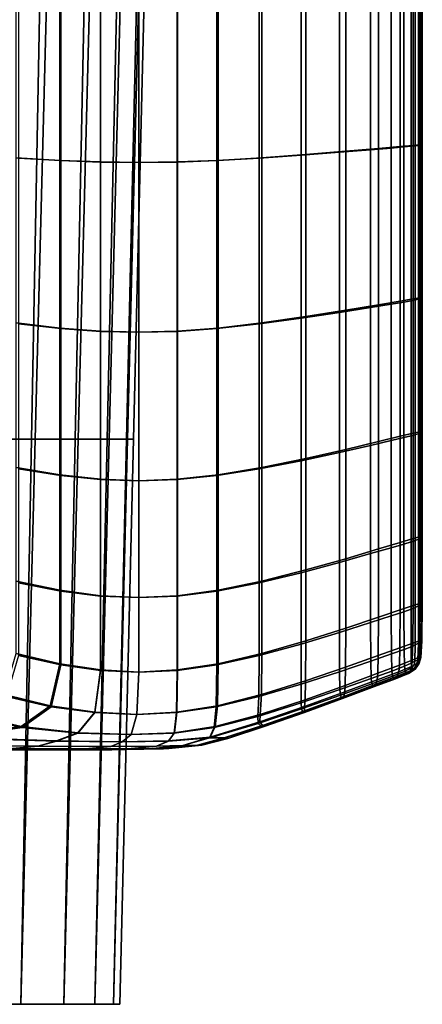
# Model space of a CAD drawing. Extents: x -4.2 to 45.2, y -23.4 to 0.
# Drawn here: x 23.7 to 24, y -4.4 to -3.5 of the extents above; entities that cross this region are included whole.
import ezdxf

# ---------------------------------------------------------------- set-up
doc = ezdxf.new("R2010")
doc.units = 0

msp = doc.modelspace()

# ---------------------------------------------------------------- linework, layer by layer
for points in [[(23.61988, -3.3396, -1.21398), (23.67522, -3.3396, -1.09942), (23.66479, -3.8948, -1.0951), (23.61031, -3.8948, -1.20898)], [(23.62821, -3.3396, 0.01622), (23.61447, -3.8948, 0.00788), (23.66848, -3.8948, -0.10688), (23.6826, -3.3396, -0.10008)], [(23.71905, -3.3396, -0.9799), (23.70777, -3.8948, -0.97635), (23.66479, -3.8948, -1.0951), (23.67522, -3.3396, -1.09942)], [(23.72501, -3.3396, -0.22154), (23.6826, -3.3396, -0.10008), (23.66848, -3.8948, -0.10688), (23.71075, -3.8948, -0.2266)], [(23.75107, -3.3396, -0.85652), (23.73898, -3.8948, -0.85389), (23.70777, -3.8948, -0.97635), (23.71905, -3.3396, -0.9799)], [(23.75525, -3.3396, -0.34673), (23.72501, -3.3396, -0.22154), (23.71075, -3.8948, -0.2266), (23.74106, -3.8948, -0.34996)], [(23.75107, -3.3396, -0.85652), (23.77096, -3.3396, -0.73039), (23.75813, -3.8948, -0.72886), (23.73898, -3.8948, -0.85389)], [(23.75525, -3.3396, -0.34673), (23.74106, -3.8948, -0.34996), (23.75921, -3.8948, -0.47567), (23.77311, -3.3396, -0.47423)], [(23.77096, -3.3396, -0.73039), (23.77841, -3.3396, -0.60259), (23.76497, -3.8948, -0.60241), (23.75813, -3.8948, -0.72886)], [(23.77311, -3.3396, -0.47423), (23.75921, -3.8948, -0.47567), (23.76497, -3.8948, -0.60241), (23.77841, -3.3396, -0.60259)], [(23.6496, -3.61843, -1.55063), (23.6496, -3.44606, -1.55063), (23.69271, -3.44606, -1.4759), (23.69271, -3.62105, -1.4759)], [(23.6519, -3.61893, 0.3769), (23.69368, -3.62129, 0.3046), (23.69368, -3.44606, 0.3046), (23.6519, -3.44606, 0.3769)], [(23.73242, -3.62262, -1.40703), (23.69271, -3.62105, -1.4759), (23.69271, -3.44606, -1.4759), (23.73242, -3.44606, -1.40703)], [(23.73263, -3.62271, 0.23721), (23.73263, -3.44606, 0.23721), (23.69368, -3.44606, 0.3046), (23.69368, -3.62129, 0.3046)], [(23.77029, -3.62316, -1.34133), (23.73242, -3.62262, -1.40703), (23.73242, -3.44606, -1.40703), (23.77029, -3.44606, -1.34133)], [(23.77032, -3.62316, 0.17205), (23.77032, -3.44606, 0.17205), (23.73263, -3.44606, 0.23721), (23.73263, -3.62271, 0.23721)], [(23.77029, -3.62316, -1.34133), (23.77029, -3.44606, -1.34133), (23.80788, -3.44606, -1.27611), (23.80788, -3.62271, -1.27611)], [(23.77032, -3.62316, 0.17205), (23.80828, -3.62262, 0.10641), (23.80828, -3.44606, 0.10641), (23.77032, -3.44606, 0.17205)], [(23.80788, -3.62271, -1.27611), (23.80788, -3.44606, -1.27611), (23.84676, -3.44606, -1.20869), (23.84676, -3.62129, -1.20869)], [(23.80828, -3.62262, 0.10641), (23.84807, -3.62105, 0.03758), (23.84807, -3.44606, 0.03758), (23.80828, -3.44606, 0.10641)], [(23.88849, -3.61893, -1.13636), (23.84676, -3.62129, -1.20869), (23.84676, -3.44606, -1.20869), (23.88849, -3.44606, -1.13636)], [(23.89123, -3.61843, -0.03712), (23.89123, -3.44606, -0.03712), (23.84807, -3.44606, 0.03758), (23.84807, -3.62105, 0.03758)], [(23.92978, -3.61606, -1.0648), (23.88849, -3.61893, -1.13636), (23.88849, -3.44606, -1.13636), (23.92978, -3.44606, -1.0648)], [(23.93423, -3.61527, -0.11158), (23.93423, -3.44606, -0.11158), (23.89123, -3.44606, -0.03712), (23.89123, -3.61843, -0.03712)], [(23.92978, -3.61606, -1.0648), (23.92978, -3.44606, -1.0648), (23.96737, -3.44606, -0.99968), (23.96737, -3.61314, -0.99968)], [(23.93423, -3.61527, -0.11158), (23.97354, -3.61205, -0.17965), (23.97353, -3.44606, -0.17965), (23.93423, -3.44606, -0.11158)], [(23.96737, -3.61314, -0.99968), (23.96737, -3.44606, -0.99968), (23.99797, -3.44606, -0.94668), (23.99797, -3.61062, -0.94668)], [(23.97354, -3.61205, -0.17965), (24.00561, -3.60927, -0.23521), (24.00561, -3.44606, -0.23521), (23.97353, -3.44606, -0.17965)], [(24.0183, -3.60895, -0.91147), (23.99797, -3.61062, -0.94668), (23.99797, -3.44606, -0.94668), (24.0183, -3.44606, -0.91147)], [(24.02692, -3.60742, -0.27211), (24.02692, -3.44606, -0.27211), (24.00561, -3.44606, -0.23521), (24.00561, -3.60927, -0.23521)], [(24.03078, -3.6079, -0.88153), (24.0183, -3.60895, -0.91147), (24.0183, -3.44606, -0.91147), (24.03078, -3.44606, -0.88153)], [(24.03968, -3.60633, -0.30308), (24.03968, -3.44606, -0.30308), (24.02692, -3.44606, -0.27211), (24.02692, -3.60742, -0.27211)], [(24.03078, -3.6079, -0.88153), (24.03078, -3.44606, -0.88153), (24.0378, -3.44606, -0.84435), (24.0378, -3.60728, -0.84435)], [(24.0378, -3.60728, -0.84435), (24.0378, -3.44606, -0.84435), (24.0418, -3.44606, -0.78741), (24.0418, -3.60687, -0.78741)], [(24.03968, -3.60633, -0.30308), (24.0461, -3.60581, -0.34081), (24.0461, -3.44606, -0.34081), (24.03968, -3.44606, -0.30308)], [(24.04518, -3.60644, -0.69819), (24.0418, -3.60687, -0.78741), (24.0418, -3.44606, -0.78741), (24.04518, -3.44606, -0.69819)], [(24.04762, -3.60607, -0.59281), (24.04518, -3.60644, -0.69819), (24.04518, -3.44606, -0.69819), (24.04763, -3.44606, -0.59281)], [(24.0461, -3.60581, -0.34081), (24.04841, -3.6057, -0.39801), (24.04841, -3.44606, -0.39801), (24.0461, -3.44606, -0.34081)], [(24.04762, -3.60607, -0.59281), (24.04763, -3.44606, -0.59281), (24.04881, -3.44606, -0.48738), (24.04881, -3.6058, -0.48738)], [(24.04881, -3.6058, -0.48738), (24.04881, -3.44606, -0.48738), (24.04841, -3.44606, -0.39801), (24.04841, -3.6057, -0.39801)], [(24.03968, -3.75714, -0.30308), (24.03968, -3.60633, -0.30308), (24.02692, -3.60742, -0.27211), (24.02692, -3.75927, -0.27211)], [(24.0378, -3.759, -0.84435), (24.0378, -3.60728, -0.84435), (24.0418, -3.60687, -0.78741), (24.0418, -3.75819, -0.78741)], [(24.03968, -3.75714, -0.30308), (24.0461, -3.75614, -0.34081), (24.0461, -3.60581, -0.34081), (24.03968, -3.60633, -0.30308)], [(24.04518, -3.75736, -0.69819), (24.0418, -3.75819, -0.78741), (24.0418, -3.60687, -0.78741), (24.04518, -3.60644, -0.69819)], [(24.04762, -3.75664, -0.59281), (24.04518, -3.75736, -0.69819), (24.04518, -3.60644, -0.69819), (24.04762, -3.60607, -0.59281)], [(24.0461, -3.75614, -0.34081), (24.04841, -3.75592, -0.39801), (24.04841, -3.6057, -0.39801), (24.0461, -3.60581, -0.34081)], [(24.04762, -3.75664, -0.59281), (24.04762, -3.60607, -0.59281), (24.04881, -3.6058, -0.48738), (24.04881, -3.75612, -0.48738)], [(24.04881, -3.75612, -0.48738), (24.04881, -3.6058, -0.48738), (24.04841, -3.6057, -0.39801), (24.04841, -3.75592, -0.39801)], [(23.92978, -3.77606, -1.0648), (23.88849, -3.78164, -1.13636), (23.88849, -3.61893, -1.13636), (23.92978, -3.61606, -1.0648)], [(23.93423, -3.77453, -0.11158), (23.93423, -3.61527, -0.11158), (23.89123, -3.61843, -0.03712), (23.89123, -3.78068, -0.03712)], [(23.92978, -3.77606, -1.0648), (23.92978, -3.61606, -1.0648), (23.96737, -3.61314, -0.99968), (23.96737, -3.77039, -0.99968)], [(23.93423, -3.77453, -0.11158), (23.97354, -3.76827, -0.17965), (23.97354, -3.61205, -0.17965), (23.93423, -3.61527, -0.11158)], [(23.96737, -3.77039, -0.99968), (23.96737, -3.61314, -0.99968), (23.99797, -3.61062, -0.94668), (23.99797, -3.76549, -0.94668)], [(23.97354, -3.76827, -0.17965), (24.00561, -3.76286, -0.23521), (24.00561, -3.60927, -0.23521), (23.97354, -3.61205, -0.17965)], [(24.0183, -3.76223, -0.91147), (23.99797, -3.76549, -0.94668), (23.99797, -3.61062, -0.94668), (24.0183, -3.60895, -0.91147)], [(24.02692, -3.75927, -0.27211), (24.02692, -3.60742, -0.27211), (24.00561, -3.60927, -0.23521), (24.00561, -3.76286, -0.23521)], [(24.03078, -3.76021, -0.88153), (24.0183, -3.76223, -0.91147), (24.0183, -3.60895, -0.91147), (24.03078, -3.6079, -0.88153)], [(24.03078, -3.76021, -0.88153), (24.03078, -3.6079, -0.88153), (24.0378, -3.60728, -0.84435), (24.0378, -3.759, -0.84435)], [(23.6496, -3.78068, -1.55063), (23.6496, -3.61843, -1.55063), (23.69271, -3.62105, -1.4759), (23.69271, -3.78576, -1.4759)], [(23.6519, -3.78164, 0.3769), (23.69368, -3.78624, 0.3046), (23.69368, -3.62129, 0.3046), (23.6519, -3.61893, 0.3769)], [(23.73242, -3.78881, -1.40703), (23.69271, -3.78576, -1.4759), (23.69271, -3.62105, -1.4759), (23.73242, -3.62262, -1.40703)], [(23.73263, -3.789, 0.23721), (23.73263, -3.62271, 0.23721), (23.69368, -3.62129, 0.3046), (23.69368, -3.78624, 0.3046)], [(23.77029, -3.78988, -1.34133), (23.73242, -3.78881, -1.40703), (23.73242, -3.62262, -1.40703), (23.77029, -3.62316, -1.34133)], [(23.77032, -3.78988, 0.17205), (23.77032, -3.62316, 0.17205), (23.73263, -3.62271, 0.23721), (23.73263, -3.789, 0.23721)], [(23.77029, -3.78988, -1.34133), (23.77029, -3.62316, -1.34133), (23.80788, -3.62271, -1.27611), (23.80788, -3.789, -1.27611)], [(23.77032, -3.78988, 0.17205), (23.80828, -3.78881, 0.10641), (23.80828, -3.62262, 0.10641), (23.77032, -3.62316, 0.17205)], [(23.80788, -3.789, -1.27611), (23.80788, -3.62271, -1.27611), (23.84676, -3.62129, -1.20869), (23.84676, -3.78624, -1.20869)], [(23.80828, -3.78881, 0.10641), (23.84807, -3.78576, 0.03758), (23.84807, -3.62105, 0.03758), (23.80828, -3.62262, 0.10641)], [(23.88849, -3.78164, -1.13636), (23.84676, -3.78624, -1.20869), (23.84676, -3.62129, -1.20869), (23.88849, -3.61893, -1.13636)], [(23.89123, -3.78068, -0.03712), (23.89123, -3.61843, -0.03712), (23.84807, -3.62105, 0.03758), (23.84807, -3.78576, 0.03758)], [(24.02692, -3.75927, -0.27211), (24.00561, -3.76286, -0.23521), (24.00561, -3.89722, -0.23521), (24.02692, -3.89208, -0.27211)], [(24.03078, -3.76021, -0.88153), (24.03078, -3.89343, -0.88153), (24.0183, -3.89632, -0.91147), (24.0183, -3.76223, -0.91147)], [(24.03968, -3.75714, -0.30308), (24.02692, -3.75927, -0.27211), (24.02692, -3.89208, -0.27211), (24.03968, -3.88905, -0.30308)], [(24.03078, -3.76021, -0.88153), (24.0378, -3.759, -0.84435), (24.0378, -3.8917, -0.84435), (24.03078, -3.89343, -0.88153)], [(24.0378, -3.759, -0.84435), (24.0418, -3.75819, -0.78741), (24.0418, -3.89054, -0.78741), (24.0378, -3.8917, -0.84435)], [(24.03968, -3.75714, -0.30308), (24.03968, -3.88905, -0.30308), (24.0461, -3.88762, -0.34081), (24.0461, -3.75614, -0.34081)], [(24.04518, -3.75736, -0.69819), (24.04518, -3.88936, -0.69819), (24.0418, -3.89054, -0.78741), (24.0418, -3.75819, -0.78741)], [(24.04762, -3.75664, -0.59281), (24.04762, -3.88833, -0.59281), (24.04518, -3.88936, -0.69819), (24.04518, -3.75736, -0.69819)], [(24.0461, -3.75614, -0.34081), (24.0461, -3.88762, -0.34081), (24.04841, -3.88729, -0.39801), (24.04841, -3.75592, -0.39801)], [(24.04762, -3.75664, -0.59281), (24.04881, -3.75612, -0.48738), (24.04881, -3.88758, -0.48738), (24.04762, -3.88833, -0.59281)], [(24.04881, -3.75612, -0.48738), (24.04841, -3.75592, -0.39801), (24.04841, -3.88729, -0.39801), (24.04881, -3.88758, -0.48738)], [(23.92978, -3.77606, -1.0648), (23.96737, -3.77039, -0.99968), (23.96737, -3.90797, -0.99968), (23.92978, -3.91607, -1.0648)], [(23.93423, -3.77453, -0.11158), (23.93423, -3.91389, -0.11158), (23.97354, -3.90494, -0.17965), (23.97354, -3.76827, -0.17965)], [(23.96737, -3.77039, -0.99968), (23.99797, -3.76549, -0.94668), (23.99797, -3.90097, -0.94668), (23.96737, -3.90797, -0.99968)], [(23.97354, -3.76827, -0.17965), (23.97354, -3.90494, -0.17965), (24.00561, -3.89722, -0.23521), (24.00561, -3.76286, -0.23521)], [(24.0183, -3.76223, -0.91147), (24.0183, -3.89632, -0.91147), (23.99797, -3.90097, -0.94668), (23.99797, -3.76549, -0.94668)], [(23.6496, -3.78068, -1.55063), (23.69271, -3.78576, -1.4759), (23.69271, -3.92993, -1.4759), (23.6496, -3.92267, -1.55063)], [(23.89123, -3.78068, -0.03712), (23.84807, -3.78576, 0.03758), (23.84807, -3.92993, 0.03758), (23.89123, -3.92267, -0.03712)], [(23.92978, -3.77606, -1.0648), (23.92978, -3.91607, -1.0648), (23.88849, -3.92404, -1.13636), (23.88849, -3.78164, -1.13636)], [(23.93423, -3.77453, -0.11158), (23.89123, -3.78068, -0.03712), (23.89123, -3.92267, -0.03712), (23.93423, -3.91389, -0.11158)], [(23.6519, -3.78164, 0.3769), (23.6519, -3.92404, 0.3769), (23.69368, -3.93061, 0.3046), (23.69368, -3.78624, 0.3046)], [(23.73242, -3.78881, -1.40703), (23.73242, -3.93429, -1.40703), (23.69271, -3.92993, -1.4759), (23.69271, -3.78576, -1.4759)], [(23.73263, -3.789, 0.23721), (23.69368, -3.78624, 0.3046), (23.69368, -3.93061, 0.3046), (23.73263, -3.93456, 0.23721)], [(23.77029, -3.78988, -1.34133), (23.77029, -3.93581, -1.34133), (23.73242, -3.93429, -1.40703), (23.73242, -3.78881, -1.40703)], [(23.77032, -3.78988, 0.17205), (23.73263, -3.789, 0.23721), (23.73263, -3.93456, 0.23721), (23.77032, -3.93581, 0.17205)], [(23.77029, -3.78988, -1.34133), (23.80788, -3.789, -1.27611), (23.80788, -3.93456, -1.27611), (23.77029, -3.93581, -1.34133)], [(23.77032, -3.78988, 0.17205), (23.77032, -3.93581, 0.17205), (23.80828, -3.93429, 0.10641), (23.80828, -3.78881, 0.10641)], [(23.80788, -3.789, -1.27611), (23.84676, -3.78624, -1.20869), (23.84676, -3.93061, -1.20869), (23.80788, -3.93456, -1.27611)], [(23.80828, -3.78881, 0.10641), (23.80828, -3.93429, 0.10641), (23.84807, -3.92993, 0.03758), (23.84807, -3.78576, 0.03758)], [(23.88849, -3.78164, -1.13636), (23.88849, -3.92404, -1.13636), (23.84676, -3.93061, -1.20869), (23.84676, -3.78624, -1.20869)], [(24.03968, -3.88905, -0.30308), (24.03968, -3.99259, -0.30308), (24.0461, -3.99081, -0.34081), (24.0461, -3.88762, -0.34081)], [(24.0461, -3.88762, -0.34081), (24.0461, -3.99081, -0.34081), (24.0484, -3.99041, -0.39801), (24.04841, -3.88729, -0.39801)], [(24.04762, -3.88833, -0.59281), (24.04881, -3.88758, -0.48738), (24.04881, -3.99077, -0.48738), (24.04763, -3.99169, -0.59281)], [(24.04881, -3.88758, -0.48738), (24.04841, -3.88729, -0.39801), (24.0484, -3.99041, -0.39801), (24.04881, -3.99077, -0.48738)], [(23.61447, -3.8948, 0.00788), (23.60073, -4.45, -0.00047), (23.65435, -4.45, -0.11368), (23.66848, -3.8948, -0.10688)], [(23.61031, -3.8948, -1.20898), (23.66479, -3.8948, -1.0951), (23.65436, -4.45, -1.09077), (23.60073, -4.45, -1.20398)], [(23.71075, -3.8948, -0.2266), (23.66848, -3.8948, -0.10688), (23.65435, -4.45, -0.11368), (23.69648, -4.45, -0.23165)], [(23.70777, -3.8948, -0.97635), (23.69648, -4.45, -0.9728), (23.65436, -4.45, -1.09077), (23.66479, -3.8948, -1.0951)], [(23.73898, -3.8948, -0.85389), (23.72688, -4.45, -0.85126), (23.69648, -4.45, -0.9728), (23.70777, -3.8948, -0.97635)], [(23.74106, -3.8948, -0.34996), (23.71075, -3.8948, -0.2266), (23.69648, -4.45, -0.23165), (23.72688, -4.45, -0.35319)], [(23.73898, -3.8948, -0.85389), (23.75813, -3.8948, -0.72886), (23.74531, -4.45, -0.72734), (23.72688, -4.45, -0.85126)], [(23.74106, -3.8948, -0.34996), (23.72688, -4.45, -0.35319), (23.74531, -4.45, -0.47712), (23.75921, -3.8948, -0.47567)], [(23.75813, -3.8948, -0.72886), (23.76497, -3.8948, -0.60241), (23.75153, -4.45, -0.60223), (23.74531, -4.45, -0.72734)], [(23.75921, -3.8948, -0.47567), (23.74531, -4.45, -0.47712), (23.75153, -4.45, -0.60223), (23.76497, -3.8948, -0.60241)], [(23.97354, -3.90494, -0.17965), (23.97353, -4.01229, -0.17965), (24.00561, -4.00271, -0.23521), (24.00561, -3.89722, -0.23521)], [(24.0183, -3.89632, -0.91147), (24.0183, -4.0016, -0.91147), (23.99797, -4.00737, -0.94668), (23.99797, -3.90097, -0.94668)], [(24.02692, -3.89208, -0.27211), (24.00561, -3.89722, -0.23521), (24.00561, -4.00271, -0.23521), (24.02692, -3.99635, -0.27211)], [(24.03078, -3.89343, -0.88153), (24.03078, -3.99801, -0.88153), (24.0183, -4.0016, -0.91147), (24.0183, -3.89632, -0.91147)], [(24.03968, -3.88905, -0.30308), (24.02692, -3.89208, -0.27211), (24.02692, -3.99635, -0.27211), (24.03968, -3.99259, -0.30308)], [(24.03078, -3.89343, -0.88153), (24.0378, -3.8917, -0.84435), (24.0378, -3.99587, -0.84435), (24.03078, -3.99801, -0.88153)], [(24.0378, -3.8917, -0.84435), (24.0418, -3.89054, -0.78741), (24.0418, -3.99444, -0.78741), (24.0378, -3.99587, -0.84435)], [(24.04518, -3.88936, -0.69819), (24.04518, -3.99298, -0.69819), (24.0418, -3.99444, -0.78741), (24.0418, -3.89054, -0.78741)], [(24.04762, -3.88833, -0.59281), (24.04763, -3.99169, -0.59281), (24.04518, -3.99298, -0.69819), (24.04518, -3.88936, -0.69819)], [(23.93423, -3.91389, -0.11158), (23.93423, -4.02338, -0.11158), (23.97353, -4.01229, -0.17965), (23.97354, -3.90494, -0.17965)], [(23.96737, -3.90797, -0.99968), (23.99797, -3.90097, -0.94668), (23.99797, -4.00737, -0.94668), (23.96737, -4.01605, -0.99968)], [(23.92978, -3.91607, -1.0648), (23.92978, -4.02609, -1.0648), (23.88849, -4.03597, -1.13636), (23.88849, -3.92404, -1.13636)], [(23.93423, -3.91389, -0.11158), (23.89123, -3.92267, -0.03712), (23.89123, -4.03428, -0.03712), (23.93423, -4.02338, -0.11158)], [(23.92978, -3.91607, -1.0648), (23.96737, -3.90797, -0.99968), (23.96737, -4.01605, -0.99968), (23.92978, -4.02609, -1.0648)], [(23.6496, -3.92267, -1.55063), (23.69271, -3.92993, -1.4759), (23.69271, -4.04328, -1.4759), (23.6496, -4.03428, -1.55063)], [(23.6519, -3.92404, 0.3769), (23.6519, -4.03597, 0.3769), (23.69368, -4.04412, 0.3046), (23.69368, -3.93061, 0.3046)], [(23.88849, -3.92404, -1.13636), (23.88849, -4.03597, -1.13636), (23.84676, -4.04412, -1.20869), (23.84676, -3.93061, -1.20869)], [(23.89123, -3.92267, -0.03712), (23.84807, -3.92993, 0.03758), (23.84807, -4.04328, 0.03758), (23.89123, -4.03428, -0.03712)], [(23.73242, -3.93429, -1.40703), (23.73242, -4.04868, -1.40703), (23.69271, -4.04328, -1.4759), (23.69271, -3.92993, -1.4759)], [(23.73263, -3.93456, 0.23721), (23.69368, -3.93061, 0.3046), (23.69368, -4.04412, 0.3046), (23.73263, -4.04901, 0.23721)], [(23.77029, -3.93581, -1.34133), (23.77029, -4.05056, -1.34133), (23.73242, -4.04868, -1.40703), (23.73242, -3.93429, -1.40703)], [(23.77032, -3.93581, 0.17205), (23.73263, -3.93456, 0.23721), (23.73263, -4.04901, 0.23721), (23.77032, -4.05056, 0.17205)], [(23.77029, -3.93581, -1.34133), (23.80788, -3.93456, -1.27611), (23.80788, -4.04901, -1.27611), (23.77029, -4.05056, -1.34133)], [(23.77032, -3.93581, 0.17205), (23.77032, -4.05056, 0.17205), (23.80828, -4.04868, 0.10641), (23.80828, -3.93429, 0.10641)], [(23.80788, -3.93456, -1.27611), (23.84676, -3.93061, -1.20869), (23.84676, -4.04412, -1.20869), (23.80788, -4.04901, -1.27611)], [(23.80828, -3.93429, 0.10641), (23.80828, -4.04868, 0.10641), (23.84807, -4.04328, 0.03758), (23.84807, -3.92993, 0.03758)], [(24.03968, -4.0583, -0.30308), (24.03968, -3.99259, -0.30308), (24.02692, -3.99635, -0.27211), (24.02692, -4.06255, -0.27211)], [(24.03968, -4.0583, -0.30308), (24.0461, -4.0563, -0.34081), (24.0461, -3.99081, -0.34081), (24.03968, -3.99259, -0.30308)], [(24.04518, -4.05874, -0.69819), (24.0418, -4.06039, -0.78741), (24.0418, -3.99444, -0.78741), (24.04518, -3.99298, -0.69819)], [(24.04762, -4.05729, -0.59281), (24.04518, -4.05874, -0.69819), (24.04518, -3.99298, -0.69819), (24.04763, -3.99169, -0.59281)], [(24.0461, -4.0563, -0.34081), (24.0484, -4.05585, -0.39801), (24.0484, -3.99041, -0.39801), (24.0461, -3.99081, -0.34081)], [(24.04762, -4.05729, -0.59281), (24.04763, -3.99169, -0.59281), (24.04881, -3.99077, -0.48738), (24.04881, -4.05625, -0.48738)], [(24.04881, -4.05625, -0.48738), (24.04881, -3.99077, -0.48738), (24.0484, -3.99041, -0.39801), (24.0484, -4.05585, -0.39801)], [(23.97354, -4.08054, -0.17965), (24.00561, -4.06973, -0.23521), (24.00561, -4.00271, -0.23521), (23.97353, -4.01229, -0.17965)], [(24.0183, -4.06848, -0.91147), (23.99797, -4.07499, -0.94668), (23.99797, -4.00737, -0.94668), (24.0183, -4.0016, -0.91147)], [(24.02692, -4.06255, -0.27211), (24.02692, -3.99635, -0.27211), (24.00561, -4.00271, -0.23521), (24.00561, -4.06973, -0.23521)], [(24.03078, -4.06443, -0.88153), (24.0183, -4.06848, -0.91147), (24.0183, -4.0016, -0.91147), (24.03078, -3.99801, -0.88153)], [(24.03078, -4.06443, -0.88153), (24.03078, -3.99801, -0.88153), (24.0378, -3.99587, -0.84435), (24.0378, -4.06201, -0.84435)], [(24.0378, -4.06201, -0.84435), (24.0378, -3.99587, -0.84435), (24.0418, -3.99444, -0.78741), (24.0418, -4.06039, -0.78741)], [(23.93423, -4.09306, -0.11158), (23.97354, -4.08054, -0.17965), (23.97353, -4.01229, -0.17965), (23.93423, -4.02338, -0.11158)], [(23.96737, -4.08478, -0.99968), (23.96737, -4.01605, -0.99968), (23.99797, -4.00737, -0.94668), (23.99797, -4.07499, -0.94668)], [(23.92978, -4.09613, -1.0648), (23.92978, -4.02609, -1.0648), (23.96737, -4.01605, -0.99968), (23.96737, -4.08478, -0.99968)], [(23.92978, -4.09613, -1.0648), (23.88849, -4.10727, -1.13636), (23.88849, -4.03597, -1.13636), (23.92978, -4.02609, -1.0648)], [(23.93423, -4.09306, -0.11158), (23.93423, -4.02338, -0.11158), (23.89123, -4.03428, -0.03712), (23.89123, -4.10536, -0.03712)], [(23.6496, -4.10536, -1.55063), (23.6496, -4.03428, -1.55063), (23.69271, -4.04328, -1.4759), (23.69271, -4.11552, -1.4759)], [(23.6519, -4.10727, 0.3769), (23.69368, -4.11648, 0.3046), (23.69368, -4.04412, 0.3046), (23.6519, -4.03597, 0.3769)], [(23.88849, -4.10727, -1.13636), (23.84676, -4.11648, -1.20869), (23.84676, -4.04412, -1.20869), (23.88849, -4.03597, -1.13636)], [(23.89123, -4.10536, -0.03712), (23.89123, -4.03428, -0.03712), (23.84807, -4.04328, 0.03758), (23.84807, -4.11552, 0.03758)], [(23.73242, -4.12162, -1.40703), (23.69271, -4.11552, -1.4759), (23.69271, -4.04328, -1.4759), (23.73242, -4.04868, -1.40703)], [(23.73263, -4.122, 0.23721), (23.73263, -4.04901, 0.23721), (23.69368, -4.04412, 0.3046), (23.69368, -4.11648, 0.3046)], [(23.77029, -4.12374, -1.34133), (23.73242, -4.12162, -1.40703), (23.73242, -4.04868, -1.40703), (23.77029, -4.05056, -1.34133)], [(23.77032, -4.12374, 0.17205), (23.77032, -4.05056, 0.17205), (23.73263, -4.04901, 0.23721), (23.73263, -4.122, 0.23721)], [(23.77029, -4.12374, -1.34133), (23.77029, -4.05056, -1.34133), (23.80788, -4.04901, -1.27611), (23.80788, -4.122, -1.27611)], [(23.77032, -4.12374, 0.17205), (23.80828, -4.12162, 0.10641), (23.80828, -4.04868, 0.10641), (23.77032, -4.05056, 0.17205)], [(23.80788, -4.122, -1.27611), (23.80788, -4.04901, -1.27611), (23.84676, -4.04412, -1.20869), (23.84676, -4.11648, -1.20869)], [(23.80828, -4.12162, 0.10641), (23.84807, -4.11552, 0.03758), (23.84807, -4.04328, 0.03758), (23.80828, -4.04868, 0.10641)], [(24.03951, -4.09516, -0.31211), (24.03968, -4.0583, -0.30308), (24.02692, -4.06255, -0.27211), (24.02678, -4.09974, -0.2821)], [(24.03782, -4.09878, -0.83652), (24.0378, -4.06201, -0.84435), (24.0418, -4.06039, -0.78741), (24.04169, -4.09699, -0.78137)], [(24.03951, -4.09516, -0.31211), (24.04585, -4.09288, -0.34863), (24.0461, -4.0563, -0.34081), (24.03968, -4.0583, -0.30308)], [(24.04496, -4.0954, -0.69492), (24.04169, -4.09699, -0.78137), (24.0418, -4.06039, -0.78741), (24.04518, -4.05874, -0.69819)], [(24.04733, -4.09401, -0.5928), (24.04496, -4.0954, -0.69492), (24.04518, -4.05874, -0.69819), (24.04762, -4.05729, -0.59281)], [(24.04585, -4.09288, -0.34863), (24.04807, -4.09231, -0.40402), (24.0484, -4.05585, -0.39801), (24.0461, -4.0563, -0.34081)], [(24.04733, -4.09401, -0.5928), (24.04762, -4.05729, -0.59281), (24.04881, -4.05625, -0.48738), (24.04847, -4.09283, -0.49062)], [(24.04847, -4.09283, -0.49062), (24.04881, -4.05625, -0.48738), (24.0484, -4.05585, -0.39801), (24.04807, -4.09231, -0.40402)], [(23.97344, -4.11895, -0.19246), (24.00549, -4.10741, -0.24632), (24.00561, -4.06973, -0.23521), (23.97354, -4.08054, -0.17965)], [(24.01844, -4.10587, -0.90148), (23.99809, -4.11284, -0.93556), (23.99797, -4.07499, -0.94668), (24.0183, -4.06848, -0.91147)], [(24.02678, -4.09974, -0.2821), (24.02692, -4.06255, -0.27211), (24.00561, -4.06973, -0.23521), (24.00549, -4.10741, -0.24632)], [(24.03088, -4.10149, -0.8725), (24.01844, -4.10587, -0.90148), (24.0183, -4.06848, -0.91147), (24.03078, -4.06443, -0.88153)], [(24.03088, -4.10149, -0.8725), (24.03078, -4.06443, -0.88153), (24.0378, -4.06201, -0.84435), (24.03782, -4.09878, -0.83652)], [(23.93406, -4.1324, -0.12547), (23.97344, -4.11895, -0.19246), (23.97354, -4.08054, -0.17965), (23.93423, -4.09306, -0.11158)], [(23.96747, -4.12333, -0.98687), (23.96737, -4.08478, -0.99968), (23.99797, -4.07499, -0.94668), (23.99809, -4.11284, -0.93556)], [(23.92976, -4.13556, -1.05089), (23.92978, -4.09613, -1.0648), (23.96737, -4.08478, -0.99968), (23.96747, -4.12333, -0.98687)], [(23.92976, -4.13556, -1.05089), (23.88816, -4.14773, -1.12313), (23.88849, -4.10727, -1.13636), (23.92978, -4.09613, -1.0648)], [(23.93406, -4.1324, -0.12547), (23.93423, -4.09306, -0.11158), (23.89123, -4.10536, -0.03712), (23.8908, -4.14578, -0.0503)], [(24.02678, -4.09974, -0.2821), (24.00549, -4.10741, -0.24632), (24.00513, -4.12487, -0.27967), (24.02638, -4.11697, -0.31207)], [(24.03951, -4.09516, -0.31211), (24.02678, -4.09974, -0.2821), (24.02638, -4.11697, -0.31207), (24.03899, -4.11212, -0.33919)], [(24.03088, -4.10149, -0.8725), (24.03782, -4.09878, -0.83652), (24.03785, -4.11483, -0.81302), (24.03121, -4.11801, -0.84541)], [(24.03782, -4.09878, -0.83652), (24.04169, -4.09699, -0.78137), (24.04135, -4.11283, -0.76327), (24.03785, -4.11483, -0.81302)], [(24.03951, -4.09516, -0.31211), (24.03899, -4.11212, -0.33919), (24.04508, -4.10937, -0.3721), (24.04585, -4.09288, -0.34863)], [(24.04496, -4.0954, -0.69492), (24.04431, -4.11168, -0.68513), (24.04135, -4.11283, -0.76327), (24.04169, -4.09699, -0.78137)], [(24.04733, -4.09401, -0.5928), (24.04643, -4.11073, -0.59276), (24.04431, -4.11168, -0.68513), (24.04496, -4.0954, -0.69492)], [(24.04585, -4.09288, -0.34863), (24.04508, -4.10937, -0.3721), (24.04707, -4.10851, -0.42207), (24.04807, -4.09231, -0.40402)], [(24.04733, -4.09401, -0.5928), (24.04847, -4.09283, -0.49062), (24.04744, -4.10932, -0.50035), (24.04643, -4.11073, -0.59276)], [(24.04847, -4.09283, -0.49062), (24.04807, -4.09231, -0.40402), (24.04707, -4.10851, -0.42207), (24.04744, -4.10932, -0.50035)], [(23.63797, -4.14578, -1.55685), (23.6496, -4.10536, -1.55063), (23.69271, -4.11552, -1.4759), (23.68321, -4.15679, -1.48059)], [(23.64029, -4.14773, 0.38323), (23.68415, -4.15775, 0.30938), (23.69368, -4.11648, 0.3046), (23.6519, -4.10727, 0.3769)], [(23.88816, -4.14773, -1.12313), (23.84614, -4.15775, -1.19805), (23.84676, -4.11648, -1.20869), (23.88849, -4.10727, -1.13636)], [(23.8908, -4.14578, -0.0503), (23.89123, -4.10536, -0.03712), (23.84807, -4.11552, 0.03758), (23.84738, -4.15679, 0.02701)], [(23.97344, -4.11895, -0.19246), (23.97315, -4.13676, -0.2309), (24.00513, -4.12487, -0.27967), (24.00549, -4.10741, -0.24632)], [(24.01844, -4.10587, -0.90148), (24.01884, -4.12268, -0.87151), (23.99845, -4.12993, -0.90221), (23.99809, -4.11284, -0.93556)], [(24.03088, -4.10149, -0.8725), (24.03121, -4.11801, -0.84541), (24.01884, -4.12268, -0.87151), (24.01844, -4.10587, -0.90148)], [(24.03899, -4.11212, -0.33919), (24.0381, -4.11823, -0.3934), (24.04404, -4.11494, -0.41922), (24.04508, -4.10937, -0.3721)], [(24.04508, -4.10937, -0.3721), (24.04404, -4.11494, -0.41922), (24.04573, -4.11288, -0.44663), (24.04707, -4.10851, -0.42207)], [(24.04643, -4.11073, -0.59276), (24.04744, -4.10932, -0.50035), (24.04565, -4.11491, -0.50624), (24.04466, -4.11664, -0.59269)], [(24.04744, -4.10932, -0.50035), (24.04707, -4.10851, -0.42207), (24.04573, -4.11288, -0.44663), (24.04565, -4.11491, -0.50624)], [(23.72686, -4.16313, -1.40937), (23.68321, -4.15679, -1.48059), (23.69271, -4.11552, -1.4759), (23.73242, -4.12162, -1.40703)], [(23.72705, -4.16351, 0.23961), (23.73263, -4.122, 0.23721), (23.69368, -4.11648, 0.3046), (23.68415, -4.15775, 0.30938)], [(23.80716, -4.16351, -1.27008), (23.80788, -4.122, -1.27611), (23.84676, -4.11648, -1.20869), (23.84614, -4.15775, -1.19805)], [(23.80753, -4.16313, 0.10042), (23.84738, -4.15679, 0.02701), (23.84807, -4.11552, 0.03758), (23.80828, -4.12162, 0.10641)], [(23.93406, -4.1324, -0.12547), (23.93357, -4.15086, -0.16716), (23.97315, -4.13676, -0.2309), (23.97344, -4.11895, -0.19246)], [(23.96747, -4.12333, -0.98687), (23.99809, -4.11284, -0.93556), (23.99845, -4.12993, -0.90221), (23.96776, -4.14085, -0.94843)], [(24.02638, -4.11697, -0.31207), (24.00513, -4.12487, -0.27967), (24.00442, -4.13125, -0.34637), (24.02557, -4.12329, -0.37201)], [(24.03121, -4.11801, -0.84541), (24.03199, -4.12292, -0.7912), (24.01965, -4.12784, -0.81157), (24.01884, -4.12268, -0.87151)], [(24.03677, -4.12257, -0.4838), (24.0381, -4.11823, -0.3934), (24.02557, -4.12329, -0.37201), (24.02423, -4.12776, -0.47191)], [(24.03899, -4.11212, -0.33919), (24.02638, -4.11697, -0.31207), (24.02557, -4.12329, -0.37201), (24.0381, -4.11823, -0.3934)], [(24.03121, -4.11801, -0.84541), (24.03785, -4.11483, -0.81302), (24.03839, -4.11927, -0.76588), (24.03199, -4.12292, -0.7912)], [(24.03344, -4.12514, -0.7008), (24.03199, -4.12292, -0.7912), (24.03839, -4.11927, -0.76588), (24.03992, -4.12117, -0.68713)], [(24.03517, -4.12493, -0.5923), (24.04171, -4.1209, -0.59257), (24.043, -4.11881, -0.49799), (24.03677, -4.12257, -0.4838)], [(24.03677, -4.12257, -0.4838), (24.043, -4.11881, -0.49799), (24.04404, -4.11494, -0.41922), (24.0381, -4.11823, -0.3934)], [(24.03785, -4.11483, -0.81302), (24.04135, -4.11283, -0.76327), (24.04089, -4.11657, -0.73864), (24.03839, -4.11927, -0.76588)], [(24.03992, -4.12117, -0.68713), (24.03839, -4.11927, -0.76588), (24.04089, -4.11657, -0.73864), (24.04277, -4.1171, -0.6791)], [(24.04171, -4.1209, -0.59257), (24.03992, -4.12117, -0.68713), (24.04277, -4.1171, -0.6791), (24.04466, -4.11664, -0.59269)], [(24.04431, -4.11168, -0.68513), (24.04277, -4.1171, -0.6791), (24.04089, -4.11657, -0.73864), (24.04135, -4.11283, -0.76327)], [(24.04171, -4.1209, -0.59257), (24.04466, -4.11664, -0.59269), (24.04565, -4.11491, -0.50624), (24.043, -4.11881, -0.49799)], [(24.04643, -4.11073, -0.59276), (24.04466, -4.11664, -0.59269), (24.04277, -4.1171, -0.6791), (24.04431, -4.11168, -0.68513)], [(24.043, -4.11881, -0.49799), (24.04565, -4.11491, -0.50624), (24.04573, -4.11288, -0.44663), (24.04404, -4.11494, -0.41922)], [(23.76836, -4.16523, -1.3402), (23.72686, -4.16313, -1.40937), (23.73242, -4.12162, -1.40703), (23.77029, -4.12374, -1.34133)], [(23.76838, -4.16523, 0.17094), (23.77032, -4.12374, 0.17205), (23.73263, -4.122, 0.23721), (23.72705, -4.16351, 0.23961)], [(23.76836, -4.16523, -1.3402), (23.77029, -4.12374, -1.34133), (23.80788, -4.122, -1.27611), (23.80716, -4.16351, -1.27008)], [(23.76838, -4.16523, 0.17094), (23.80753, -4.16313, 0.10042), (23.80828, -4.12162, 0.10641), (23.77032, -4.12374, 0.17205)], [(23.92976, -4.13556, -1.05089), (23.96747, -4.12333, -0.98687), (23.96776, -4.14085, -0.94843), (23.92969, -4.15379, -1.00917)], [(23.97315, -4.13676, -0.2309), (23.97257, -4.14322, -0.30778), (24.00442, -4.13125, -0.34637), (24.00513, -4.12487, -0.27967)], [(24.01884, -4.12268, -0.87151), (24.01965, -4.12784, -0.81157), (23.99917, -4.13528, -0.83551), (23.99845, -4.12993, -0.90221)], [(24.021, -4.13026, -0.71167), (24.00036, -4.13789, -0.72434), (23.99917, -4.13528, -0.83551), (24.01965, -4.12784, -0.81157)], [(24.02261, -4.13016, -0.59179), (24.02423, -4.12776, -0.47191), (24.00323, -4.13567, -0.45754), (24.00179, -4.13795, -0.59094)], [(24.02423, -4.12776, -0.47191), (24.02557, -4.12329, -0.37201), (24.00442, -4.13125, -0.34637), (24.00323, -4.13567, -0.45754)], [(24.03344, -4.12514, -0.7008), (24.021, -4.13026, -0.71167), (24.01965, -4.12784, -0.81157), (24.03199, -4.12292, -0.7912)], [(24.03517, -4.12493, -0.5923), (24.02261, -4.13016, -0.59179), (24.021, -4.13026, -0.71167), (24.03344, -4.12514, -0.7008)], [(24.03517, -4.12493, -0.5923), (24.03677, -4.12257, -0.4838), (24.02423, -4.12776, -0.47191), (24.02261, -4.13016, -0.59179)], [(24.03517, -4.12493, -0.5923), (24.03344, -4.12514, -0.7008), (24.03992, -4.12117, -0.68713), (24.04171, -4.1209, -0.59257)], [(23.92976, -4.13556, -1.05089), (23.92969, -4.15379, -1.00917), (23.88718, -4.16715, -1.08346), (23.88816, -4.14773, -1.12313)], [(23.93406, -4.1324, -0.12547), (23.8908, -4.14578, -0.0503), (23.88951, -4.16536, -0.08984), (23.93357, -4.15086, -0.16716)], [(23.93357, -4.15086, -0.16716), (23.93313, -4.15757, -0.25452), (23.97257, -4.14322, -0.30778), (23.97315, -4.13676, -0.2309)], [(23.96776, -4.14085, -0.94843), (23.99845, -4.12993, -0.90221), (23.99917, -4.13528, -0.83551), (23.96834, -4.14647, -0.87155)], [(23.9693, -4.14937, -0.74342), (23.96834, -4.14647, -0.87155), (23.99917, -4.13528, -0.83551), (24.00036, -4.13789, -0.72434)], [(23.97046, -4.14968, -0.58966), (23.9693, -4.14937, -0.74342), (24.00036, -4.13789, -0.72434), (24.00179, -4.13795, -0.59094)], [(23.97046, -4.14968, -0.58966), (24.00179, -4.13795, -0.59094), (24.00323, -4.13567, -0.45754), (23.97161, -4.14758, -0.43591)], [(23.97161, -4.14758, -0.43591), (24.00323, -4.13567, -0.45754), (24.00442, -4.13125, -0.34637), (23.97257, -4.14322, -0.30778)], [(24.02261, -4.13016, -0.59179), (24.00179, -4.13795, -0.59094), (24.00036, -4.13789, -0.72434), (24.021, -4.13026, -0.71167)], [(23.63797, -4.14578, -1.55685), (23.68321, -4.15679, -1.48059), (23.6547, -4.17719, -1.49466), (23.60308, -4.16536, -1.5755)], [(23.64029, -4.14773, 0.38323), (23.60544, -4.16715, 0.40222), (23.65558, -4.17802, 0.32372), (23.68415, -4.15775, 0.30938)], [(23.88816, -4.14773, -1.12313), (23.88718, -4.16715, -1.08346), (23.84427, -4.17802, -1.16613), (23.84614, -4.15775, -1.19805)], [(23.8908, -4.14578, -0.0503), (23.84738, -4.15679, 0.02701), (23.84531, -4.17719, -0.00471), (23.88951, -4.16536, -0.08984)], [(23.92969, -4.15379, -1.00917), (23.96776, -4.14085, -0.94843), (23.96834, -4.14647, -0.87155), (23.9301, -4.1599, -0.92178)], [(23.93151, -4.16297, -0.77087), (23.9301, -4.1599, -0.92178), (23.96834, -4.14647, -0.87155), (23.9693, -4.14937, -0.74342)], [(23.93288, -4.16342, -0.58817), (23.97046, -4.14968, -0.58966), (23.97161, -4.14758, -0.43591), (23.93316, -4.16169, -0.40546)], [(23.93316, -4.16169, -0.40546), (23.97161, -4.14758, -0.43591), (23.97257, -4.14322, -0.30778), (23.93313, -4.15757, -0.25452)], [(23.72686, -4.16313, -1.40937), (23.71017, -4.18324, -1.4164), (23.6547, -4.17719, -1.49466), (23.68321, -4.15679, -1.48059)], [(23.72705, -4.16351, 0.23961), (23.68415, -4.15775, 0.30938), (23.65558, -4.17802, 0.32372), (23.7103, -4.18355, 0.24679)], [(23.80716, -4.16351, -1.27008), (23.84614, -4.15775, -1.19805), (23.84427, -4.17802, -1.16613), (23.80501, -4.18355, -1.25199)], [(23.80753, -4.16313, 0.10042), (23.80527, -4.18324, 0.08245), (23.84531, -4.17719, -0.00471), (23.84738, -4.15679, 0.02701)], [(23.92969, -4.15379, -1.00917), (23.9301, -4.1599, -0.92178), (23.88741, -4.17404, -0.98832), (23.88718, -4.16715, -1.08346)], [(23.93357, -4.15086, -0.16716), (23.88951, -4.16536, -0.08984), (23.88919, -4.17267, -0.1849), (23.93313, -4.15757, -0.25452)], [(23.93316, -4.16169, -0.40546), (23.93313, -4.15757, -0.25452), (23.88919, -4.17267, -0.1849), (23.89165, -4.17622, -0.36464)], [(23.93288, -4.16342, -0.58817), (23.93151, -4.16297, -0.77087), (23.9693, -4.14937, -0.74342), (23.97046, -4.14968, -0.58966)], [(23.60308, -4.16536, -1.5755), (23.6547, -4.17719, -1.49466), (23.58259, -4.18765, -1.53039), (23.5206, -4.17267, -1.62275)], [(23.60544, -4.16715, 0.40222), (23.52316, -4.17404, 0.44999), (23.58324, -4.18815, 0.36008), (23.65558, -4.17802, 0.32372)], [(23.76836, -4.16523, -1.3402), (23.76258, -4.1849, -1.33682), (23.71017, -4.18324, -1.4164), (23.72686, -4.16313, -1.40937)], [(23.76838, -4.16523, 0.17094), (23.72705, -4.16351, 0.23961), (23.7103, -4.18355, 0.24679), (23.76256, -4.1849, 0.16763)], [(23.76838, -4.16523, 0.17094), (23.76256, -4.1849, 0.16763), (23.80527, -4.18324, 0.08245), (23.80753, -4.16313, 0.10042)], [(23.76836, -4.16523, -1.3402), (23.80716, -4.16351, -1.27008), (23.80501, -4.18355, -1.25199), (23.76258, -4.1849, -1.33682)], [(23.88718, -4.16715, -1.08346), (23.88741, -4.17404, -0.98832), (23.83959, -4.18815, -1.08531), (23.84427, -4.17802, -1.16613)], [(23.88951, -4.16536, -0.08984), (23.84531, -4.17719, -0.00471), (23.84019, -4.18765, -0.08503), (23.88919, -4.17267, -0.1849)], [(23.93151, -4.16297, -0.77087), (23.8907, -4.17697, -0.80865), (23.88741, -4.17404, -0.98832), (23.9301, -4.1599, -0.92178)], [(23.93288, -4.16342, -0.58817), (23.89334, -4.17725, -0.58669), (23.8907, -4.17697, -0.80865), (23.93151, -4.16297, -0.77087)], [(23.93288, -4.16342, -0.58817), (23.93316, -4.16169, -0.40546), (23.89165, -4.17622, -0.36464), (23.89334, -4.17725, -0.58669)], [(23.71017, -4.18324, -1.4164), (23.68929, -4.19122, -1.42162), (23.58259, -4.18765, -1.53039), (23.6547, -4.17719, -1.49466)], [(23.80527, -4.18324, 0.08245), (23.79935, -4.19122, 0.06176), (23.84019, -4.18765, -0.08503), (23.84531, -4.17719, -0.00471)], [(23.8907, -4.17697, -0.80865), (23.85379, -4.18872, -0.83862), (23.83959, -4.18815, -1.08531), (23.88741, -4.17404, -0.98832)], [(23.89165, -4.17622, -0.36464), (23.88919, -4.17267, -0.1849), (23.84019, -4.18765, -0.08503), (23.85418, -4.1884, -0.33219)], [(23.89334, -4.17725, -0.58669), (23.85777, -4.18876, -0.58547), (23.85379, -4.18872, -0.83862), (23.8907, -4.17697, -0.80865)], [(23.89334, -4.17725, -0.58669), (23.89165, -4.17622, -0.36464), (23.85418, -4.1884, -0.33219), (23.85777, -4.18876, -0.58547)], [(23.7103, -4.18355, 0.24679), (23.65558, -4.17802, 0.32372), (23.58324, -4.18815, 0.36008), (23.68931, -4.19143, 0.25223)], [(23.76258, -4.1849, -1.33682), (23.75377, -4.19227, -1.33166), (23.68929, -4.19122, -1.42162), (23.71017, -4.18324, -1.4164)], [(23.76256, -4.1849, 0.16763), (23.7103, -4.18355, 0.24679), (23.68931, -4.19143, 0.25223), (23.75368, -4.19227, 0.16258)], [(23.76256, -4.1849, 0.16763), (23.75368, -4.19227, 0.16258), (23.79935, -4.19122, 0.06176), (23.80527, -4.18324, 0.08245)], [(23.76258, -4.1849, -1.33682), (23.80501, -4.18355, -1.25199), (23.79922, -4.19143, -1.23109), (23.75377, -4.19227, -1.33166)], [(23.80501, -4.18355, -1.25199), (23.84427, -4.17802, -1.16613), (23.83959, -4.18815, -1.08531), (23.79922, -4.19143, -1.23109)], [(23.6425, -4.19912, 0.23321), (23.671, -4.19644, 0.24939), (23.55259, -4.1958, 0.3475), (23.52141, -4.19896, 0.32767)], [(23.64279, -4.19909, -1.40215), (23.52172, -4.19892, -1.4967), (23.55261, -4.19564, -1.51687), (23.67114, -4.19633, -1.41852)], [(23.671, -4.19644, 0.24939), (23.68931, -4.19143, 0.25223), (23.58324, -4.18815, 0.36008), (23.55259, -4.1958, 0.3475)], [(23.67114, -4.19633, -1.41852), (23.55261, -4.19564, -1.51687), (23.58259, -4.18765, -1.53039), (23.68929, -4.19122, -1.42162)], [(23.71751, -4.19922, 0.14185), (23.7426, -4.19684, 0.15627), (23.671, -4.19644, 0.24939), (23.6425, -4.19912, 0.23321)], [(23.71773, -4.19922, -1.3107), (23.64279, -4.19909, -1.40215), (23.67114, -4.19633, -1.41852), (23.74276, -4.19684, -1.32522)], [(23.7426, -4.19684, 0.15627), (23.75368, -4.19227, 0.16258), (23.68931, -4.19143, 0.25223), (23.671, -4.19644, 0.24939)], [(23.74276, -4.19684, -1.32522), (23.67114, -4.19633, -1.41852), (23.68929, -4.19122, -1.42162), (23.75377, -4.19227, -1.33166)], [(23.71751, -4.19922, 0.14185), (23.75923, -4.19909, 0.03122), (23.78759, -4.19633, 0.04759), (23.7426, -4.19684, 0.15627)], [(23.71773, -4.19922, -1.3107), (23.74276, -4.19684, -1.32522), (23.78761, -4.19644, -1.21665), (23.75935, -4.19912, -1.20006)], [(23.7426, -4.19684, 0.15627), (23.78759, -4.19633, 0.04759), (23.79935, -4.19122, 0.06176), (23.75368, -4.19227, 0.16258)], [(23.74276, -4.19684, -1.32522), (23.75377, -4.19227, -1.33166), (23.79922, -4.19143, -1.23109), (23.78761, -4.19644, -1.21665)], [(23.75923, -4.19909, 0.03122), (23.78058, -4.19892, -0.1209), (23.8135, -4.19564, -0.10424), (23.78759, -4.19633, 0.04759)], [(23.75935, -4.19912, -1.20006), (23.78761, -4.19644, -1.21665), (23.81337, -4.1958, -1.06505), (23.7806, -4.19896, -1.04796)], [(23.79448, -4.19888, -0.33675), (23.82783, -4.19548, -0.32683), (23.8135, -4.19564, -0.10424), (23.78058, -4.19892, -0.1209)], [(23.79447, -4.19891, -0.83214), (23.7806, -4.19896, -1.04796), (23.81337, -4.1958, -1.06505), (23.82772, -4.19559, -0.84263)], [(23.78759, -4.19633, 0.04759), (23.8135, -4.19564, -0.10424), (23.84019, -4.18765, -0.08503), (23.79935, -4.19122, 0.06176)], [(23.78761, -4.19644, -1.21665), (23.79922, -4.19143, -1.23109), (23.83959, -4.18815, -1.08531), (23.81337, -4.1958, -1.06505)], [(23.79955, -4.1989, -0.58445), (23.79447, -4.19891, -0.83214), (23.82772, -4.19559, -0.84263), (23.83207, -4.19556, -0.58477)], [(23.79955, -4.1989, -0.58445), (23.83207, -4.19556, -0.58477), (23.82783, -4.19548, -0.32683), (23.79448, -4.19888, -0.33675)], [(23.82772, -4.19559, -0.84263), (23.81337, -4.1958, -1.06505), (23.83959, -4.18815, -1.08531), (23.85379, -4.18872, -0.83862)], [(23.82783, -4.19548, -0.32683), (23.85418, -4.1884, -0.33219), (23.84019, -4.18765, -0.08503), (23.8135, -4.19564, -0.10424)], [(23.83207, -4.19556, -0.58477), (23.82772, -4.19559, -0.84263), (23.85379, -4.18872, -0.83862), (23.85777, -4.18876, -0.58547)], [(23.83207, -4.19556, -0.58477), (23.85777, -4.18876, -0.58547), (23.85418, -4.1884, -0.33219), (23.82783, -4.19548, -0.32683)], [(23.66665, -4.20002, 0.11249), (23.59096, -4.20002, 0.19865), (23.50166, -4.20002, 0.13668), (23.57665, -4.20002, 0.06051)], [(23.66688, -4.20002, -1.28133), (23.57686, -4.20002, -1.22938), (23.50195, -4.20002, -1.30559), (23.59128, -4.20002, -1.36753)], [(23.66665, -4.20002, 0.11249), (23.57665, -4.20002, 0.06051), (23.60519, -4.20002, -0.04247), (23.7035, -4.20002, 0.00392)], [(23.66688, -4.20002, -1.28133), (23.70364, -4.20002, -1.17271), (23.60533, -4.20002, -1.12635), (23.57686, -4.20002, -1.22938)], [(23.71751, -4.19922, 0.14185), (23.6425, -4.19912, 0.23321), (23.59096, -4.20002, 0.19865), (23.66665, -4.20002, 0.11249)], [(23.71773, -4.19922, -1.3107), (23.66688, -4.20002, -1.28133), (23.59128, -4.20002, -1.36753), (23.64279, -4.19909, -1.40215)], [(23.7035, -4.20002, 0.00392), (23.60519, -4.20002, -0.04247), (23.6154, -4.20002, -0.18295), (23.72034, -4.20002, -0.14448)], [(23.70364, -4.20002, -1.17271), (23.72041, -4.20002, -1.02427), (23.61547, -4.20002, -0.98583), (23.60533, -4.20002, -1.12635)], [(23.73599, -4.20002, -0.35011), (23.72034, -4.20002, -0.14448), (23.6154, -4.20002, -0.18295), (23.6354, -4.20002, -0.37161)], [(23.73602, -4.20002, -0.81861), (23.63543, -4.20002, -0.79714), (23.61547, -4.20002, -0.98583), (23.72041, -4.20002, -1.02427)], [(23.74353, -4.20002, -0.58435), (23.73599, -4.20002, -0.35011), (23.6354, -4.20002, -0.37161), (23.64785, -4.20002, -0.58437)], [(23.74353, -4.20002, -0.58435), (23.64785, -4.20002, -0.58437), (23.63543, -4.20002, -0.79714), (23.73602, -4.20002, -0.81861)], [(23.71751, -4.19922, 0.14185), (23.66665, -4.20002, 0.11249), (23.7035, -4.20002, 0.00392), (23.75923, -4.19909, 0.03122)], [(23.71773, -4.19922, -1.3107), (23.75935, -4.19912, -1.20006), (23.70364, -4.20002, -1.17271), (23.66688, -4.20002, -1.28133)], [(23.75923, -4.19909, 0.03122), (23.7035, -4.20002, 0.00392), (23.72034, -4.20002, -0.14448), (23.78058, -4.19892, -0.1209)], [(23.75935, -4.19912, -1.20006), (23.7806, -4.19896, -1.04796), (23.72041, -4.20002, -1.02427), (23.70364, -4.20002, -1.17271)], [(23.79448, -4.19888, -0.33675), (23.78058, -4.19892, -0.1209), (23.72034, -4.20002, -0.14448), (23.73599, -4.20002, -0.35011)], [(23.79447, -4.19891, -0.83214), (23.73602, -4.20002, -0.81861), (23.72041, -4.20002, -1.02427), (23.7806, -4.19896, -1.04796)], [(23.79955, -4.1989, -0.58445), (23.79448, -4.19888, -0.33675), (23.73599, -4.20002, -0.35011), (23.74353, -4.20002, -0.58435)], [(23.79955, -4.1989, -0.58445), (23.74353, -4.20002, -0.58435), (23.73602, -4.20002, -0.81861), (23.79447, -4.19891, -0.83214)]]:
    msp.add_3dface(points)

doc.saveas('drawing.dxf')
